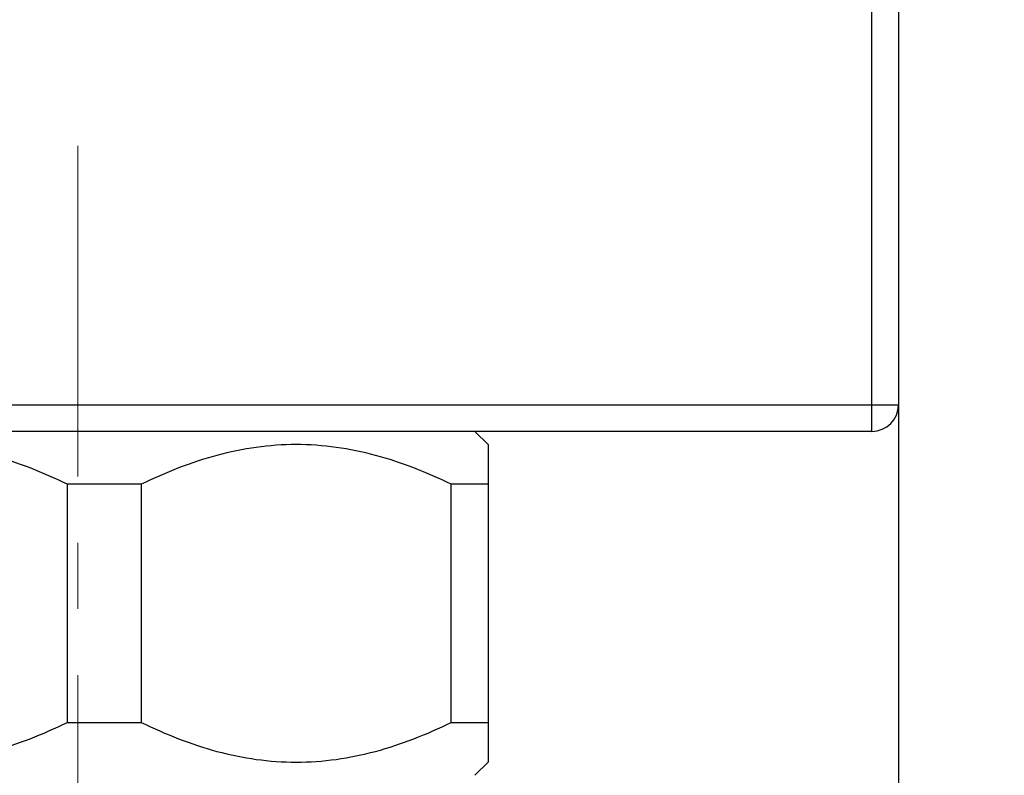
# Model space of a CAD drawing. Units: millimetres. Extents: x 72 to 8980, y -1552 to 626.
# Drawn here: x 7890 to 7927, y -130 to -102 of the extents above; entities that cross this region are included whole.
import ezdxf

# ---------------------------------------------------------------- set-up
doc = ezdxf.new("R2010")
doc.units = ezdxf.units.MM
doc.header["$MEASUREMENT"] = 0
doc.linetypes.add('CENTER', pattern=[2, 1.25, -0.25, 0.25, -0.25])
doc.layers.add('Centerline', color=4, linetype='CENTER', lineweight=15)
doc.layers.add('Dimensions', color=7, linetype='Continuous')
doc.styles.get("Standard").update_dxf_attribs({"font": 'helr45w_0.ttf'})
doc.dimstyles.get("Standard").update_dxf_attribs({"dimscale": 10, "dimtxt": 2.5, "dimasz": 0.8, "dimexe": 1, "dimexo": 1, "dimgap": 1, "dimtad": 2, "dimtih": 1, "dimtoh": 1, "dimdec": 0, "dimzin": 0, "dimdsep": 46, "dimtxsty": 'Standard', "dimblk": 'DOT', "dimcen": 2, "dimclrd": 1, "dimclre": 1, "dimclrt": 1, "dimadec": 0, "dimazin": 0, "dimtfac": 1, "dimtdec": 0, "dimtofl": 0, "dimtmove": 0, "dimatfit": 3, "dimfxl": 1, "dimtolj": 1, "dimtzin": 0, "dimarcsym": 0})

# ---------------------------------------------------------------- blocks, each defined once
blk = doc.blocks.new('_Dot')
at = {"color": 0, "linetype": 'ByBlock', "lineweight": -2}
blk.add_line((-0.5, 0), (-1, 0), dxfattribs=at)
at = {"color": 0, "linetype": 'ByBlock', "const_width": 0.5}
blk.add_lwpolyline([(-0.25, 0, 1), (0.25, 0, 1)], format="xyb", close=True, dxfattribs=at)
blk = doc.blocks.new('*D6')
at = {"layer": 'Dimensions', "color": 1, "lineweight": -2, "transparency": 16777216}
for p, q in [((7711.383, -95.805), (7653.204, -95.805)), ((7663.204, -103.805), (7663.204, -235.209)), ((7882.244, -243.209), (7653.204, -243.209))]:
    blk.add_line(p, q, dxfattribs=at)
at = {"layer": 'Dimensions', "color": 1, "lineweight": -2, "transparency": 16777216, "xscale": 8, "yscale": 8, "zscale": 8}
for p, rotation in [((7663.204, -95.805), 90), ((7663.204, -243.209), 270)]:
    blk.add_blockref('_Dot', p, dxfattribs=dict(at, rotation=rotation))
at = {"layer": 'Dimensions', "color": 1, "transparency": 16777216, "insert": (7626.486, -169.507), "char_height": 25, "attachment_point": 5}
blk.add_mtext('\\A1;147', dxfattribs=at)
blk = doc.blocks.new('*D7')
at = {"layer": 'Dimensions', "color": 1, "lineweight": -2, "transparency": 16777216}
for p, q in [((7713.242, -113.498), (7713.242, -301.165)), ((7923.243, -113.497), (7923.243, -301.165)), ((7721.242, -291.165), (7915.243, -291.165))]:
    blk.add_line(p, q, dxfattribs=at)
at = {"layer": 'Dimensions', "color": 1, "lineweight": -2, "transparency": 16777216, "xscale": 8, "yscale": 8, "zscale": 8, "rotation": 180}
blk.add_blockref('_Dot', (7713.242, -291.165), dxfattribs=at)
at = {"layer": 'Dimensions', "color": 1, "lineweight": -2, "transparency": 16777216, "xscale": 8, "yscale": 8, "zscale": 8}
blk.add_blockref('_Dot', (7923.243, -291.165), dxfattribs=at)
at = {"layer": 'Dimensions', "color": 1, "transparency": 16777216, "insert": (7818.243, -313.997), "char_height": 25, "attachment_point": 5}
blk.add_mtext('\\A1;210', dxfattribs=at)

msp = doc.modelspace()

# ---------------------------------------------------------------- linework, layer by layer
at = {"color": 7, "linetype": 'Continuous'}
for p, q in [((7922.243, -117.305), (7922.243, -95.805)), ((7923.243, -95.804), (7923.243, -116.305)), ((7863.243, -116.305), (7922.348, -116.305)), ((7922.348, -116.305), (7922.552, -116.305)), ((7922.552, -116.305), (7923.243, -116.305)), ((7922.243, -117.305), (7864.243, -117.305)), ((7907.743, -117.803), (7907.243, -117.303)), ((7907.743, -117.803), (7907.743, -129.803)), ((7894.635, -119.304), (7891.851, -119.304)), ((7891.851, -128.304), (7891.851, -119.304)), ((7894.635, -119.304), (7894.635, -128.304)), ((7907.743, -119.303), (7906.351, -119.303)), ((7906.351, -128.303), (7906.351, -119.303)), ((7891.851, -128.304), (7894.635, -128.304)), ((7906.351, -128.303), (7907.743, -128.303)), ((7907.243, -130.303), (7907.743, -129.803))]:
    msp.add_line(p, q, dxfattribs=at)
msp.add_arc((7922.243, -116.305), 1, 270.0002, 0.0002, dxfattribs=at)
for points, knots in [([(7891.851, -119.304), (7891.389, -119.078), (7890.452, -118.664), (7888.998, -118.182), (7887.507, -117.875), (7885.993, -117.768), (7884.479, -117.874), (7882.988, -118.182), (7881.534, -118.664), (7880.597, -119.078), (7880.135, -119.303)], [0, 0, 0, 0, 0.126385, 0.25172, 0.376143, 0.500012, 0.623878, 0.748293, 0.873621, 1, 1, 1, 1]), ([(7906.351, -119.303), (7905.889, -119.078), (7904.952, -118.664), (7903.498, -118.182), (7902.007, -117.874), (7900.493, -117.768), (7898.979, -117.875), (7897.488, -118.182), (7896.034, -118.664), (7895.097, -119.078), (7894.635, -119.304)], [0, 0, 0, 0, 0.126381, 0.251713, 0.376135, 0.500003, 0.623869, 0.748287, 0.873617, 1, 1, 1, 1]), ([(7880.135, -128.303), (7880.597, -128.529), (7881.534, -128.943), (7882.988, -129.425), (7884.479, -129.733), (7885.993, -129.839), (7887.507, -129.733), (7888.998, -129.425), (7890.452, -128.943), (7891.389, -128.529), (7891.851, -128.304)], [0, 0, 0, 0, 0.126385, 0.25172, 0.376143, 0.500012, 0.623878, 0.748293, 0.873621, 1, 1, 1, 1]), ([(7894.635, -128.304), (7895.097, -128.529), (7896.034, -128.943), (7897.488, -129.425), (7898.979, -129.733), (7900.493, -129.839), (7902.007, -129.733), (7903.498, -129.425), (7904.952, -128.943), (7905.889, -128.529), (7906.351, -128.303)], [0, 0, 0, 0, 0.126381, 0.251713, 0.376135, 0.500003, 0.623869, 0.748287, 0.873617, 1, 1, 1, 1])]:
    msp.add_open_spline(points, degree=3, knots=knots, dxfattribs=at)
at = {"layer": 'Centerline', "ltscale": 10}
msp.add_line((7892.243, -106.513), (7892.243, -265.778), dxfattribs=at)

# ---------------------------------------------------------------- dimensions: what is measured, and where the dimension line sits
at = {"layer": 'Dimensions'}
dim = msp.add_linear_dim(base=(7663.204, -243.209), p1=(7721.383, -95.805), p2=(7892.244, -243.209), angle=90, dimstyle='Standard', dxfattribs=at)
dim.commit()
dim.dimension.update_dxf_attribs({"geometry": '*D6', "text_midpoint": (7626.486, -169.507)})
dim = msp.add_linear_dim(base=(7923.243, -291.165), p1=(7713.242, -103.498), p2=(7923.243, -103.497), dimstyle='Standard', dxfattribs=at)
dim.commit()
dim.dimension.update_dxf_attribs({"geometry": '*D7', "text_midpoint": (7818.243, -313.997)})

doc.saveas('drawing.dxf')
